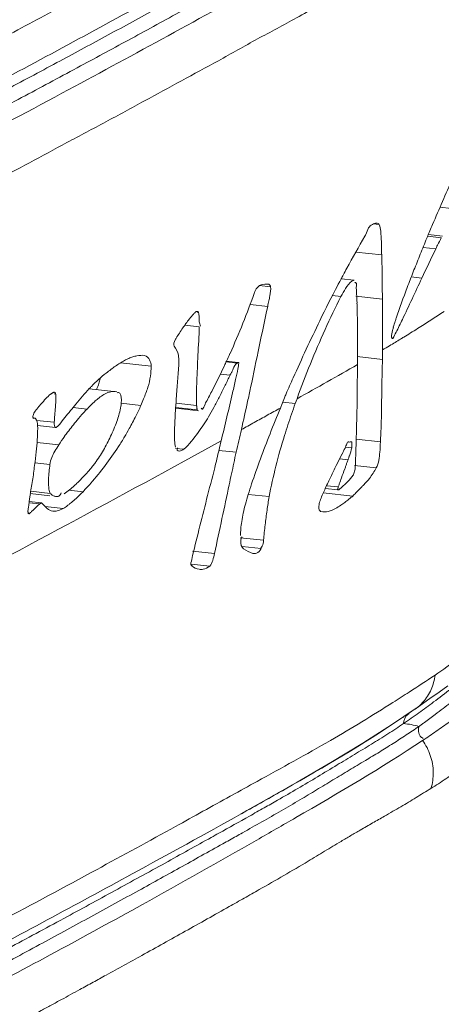
# Model space of a CAD drawing. Extents: x 43043 to 49323, y -1872 to 2524.
# Drawn here: x 48117 to 48125, y 1565 to 1584 of the extents above; entities that cross this region are included whole.
import ezdxf

# ---------------------------------------------------------------- set-up
doc = ezdxf.new("R2010")
doc.units = 0
doc.header["$LTSCALE"] = 20
doc.header["$MEASUREMENT"] = 0
doc.layers.get('0').update_dxf_attribs({"linetype": 'CONTINUOUS', "lineweight": 20})

# ---------------------------------------------------------------- blocks, each defined once
blk = doc.blocks.new('A$C5D017FFB')
at = {"color": 7, "linetype": 'Continuous'}
for p, q in [((1211.706, 384.804), (1211.197, 384.859)), ((1209.923, 384.544), (1210.042, 384.531)), ((1211.223, 384.28), (1210.962, 384.309)), ((1210.975, 384.34), (1210.991, 384.378)), ((1211.247, 384.311), (1210.976, 384.34)), ((1210.991, 384.378), (1211.005, 384.412)), ((1210.875, 384.096), (1211.116, 384.07)), ((1211.14, 384.117), (1211.128, 384.093)), ((1211.152, 384.14), (1211.14, 384.117)), ((1210.088, 383.953), (1209.594, 384.007)), ((1209.316, 383.496), (1209.563, 383.47)), ((1210.651, 383.534), (1210.851, 383.512)), ((1207.975, 383.349), (1207.762, 383.372)), ((1209.151, 383.179), (1209.313, 383.162)), ((1209.594, 383.168), (1210.103, 383.113)), ((1207.919, 382.974), (1207.586, 383.01)), ((1206.602, 382.864), (1206.577, 382.866)), ((1206.618, 382.587), (1206.343, 382.617)), ((1210.299, 382.537), (1210.311, 382.581)), ((1210.275, 382.37), (1210.302, 382.367)), ((1209.622, 382.02), (1210.102, 381.968)), ((1209.628, 381.869), (1209.628, 382.075)), ((1205.702, 381.837), (1205.118, 381.901)), ((1207.339, 381.897), (1207.129, 381.919)), ((1207.36, 381.91), (1207.136, 381.935)), ((1207.203, 381.668), (1207.019, 381.688)), ((1207.203, 381.668), (1207.191, 381.643)), ((1203.887, 381.309), (1203.857, 381.312)), ((1205.048, 381.352), (1204.525, 381.409)), ((1205.048, 381.352), (1205.02, 381.357)), ((1203.541, 381.039), (1203.606, 381.116)), ((1205.507, 381.092), (1205.129, 381.133)), ((1206.564, 381.093), (1206.18, 381.135)), ((1208.205, 381.154), (1208.445, 381.128)), ((1208.445, 381.128), (1208.478, 381.22)), ((1204.483, 381.023), (1204.215, 381.052)), ((1206.17, 381.039), (1206.606, 380.992)), ((1206.581, 381.009), (1206.172, 381.053)), ((1203.495, 380.847), (1203.451, 380.852)), ((1203.473, 380.846), (1203.495, 380.847)), ((1203.495, 380.847), (1203.505, 380.843)), ((1203.859, 380.771), (1203.524, 380.808)), ((1203.543, 380.71), (1203.885, 380.673)), ((1203.947, 380.719), (1203.957, 380.729)), ((1203.878, 380.675), (1203.885, 380.673)), ((1203.944, 380.344), (1203.532, 380.388)), ((1207.035, 380.42), (1206.723, 380.249)), ((1209.491, 380.401), (1209.515, 380.399)), ((1209.603, 380.449), (1210.065, 380.399)), ((1206.324, 380.259), (1206.164, 380.276)), ((1206.723, 380.249), (1206.34, 380.038)), ((1207.319, 380.201), (1206.991, 380.237)), ((1209.225, 379.95), (1209.334, 380.169)), ((1209.393, 380.3), (1209.519, 380.286)), ((1209.598, 380.282), (1209.595, 380.169)), ((1203.776, 379.971), (1203.492, 380.002)), ((1206.34, 380.038), (1206.329, 380.032)), ((1209.446, 380.06), (1209.289, 380.077)), ((1209.568, 379.95), (1209.986, 379.905)), ((1209.039, 379.566), (1209.261, 379.542)), ((1209.316, 379.528), (1209.363, 379.569)), ((1203.403, 379.416), (1203.777, 379.375)), ((1203.782, 379.421), (1203.411, 379.462)), ((1204.406, 379.452), (1204.139, 379.481)), ((1207.55, 379.401), (1207.947, 379.358)), ((1208.977, 379.43), (1209.538, 379.369)), ((1209.015, 379.514), (1209.258, 379.488)), ((1209.251, 379.49), (1209.258, 379.488)), ((1203.582, 379.221), (1203.377, 379.243)), ((1203.619, 379.24), (1203.38, 379.266)), ((1203.383, 379.266), (1203.395, 379.355)), ((1203.619, 379.24), (1203.582, 379.221)), ((1203.63, 379.229), (1203.619, 379.24)), ((1203.641, 379.217), (1203.63, 379.229)), ((1203.723, 379.132), (1203.641, 379.217)), ((1203.355, 379.037), (1203.386, 379.034)), ((1203.369, 379.166), (1203.359, 379.078)), ((1204.031, 379.133), (1203.687, 379.171)), ((1208.969, 379.069), (1208.926, 379.078)), ((1207.398, 378.578), (1207.841, 378.53)), ((1206.907, 378.278), (1206.491, 378.323)), ((1207.432, 378.409), (1207.798, 378.37)), ((1206.821, 378.036), (1206.465, 378.074)), ((1210.821, 375.388), (1211.005, 375.518)), ((1210.292, 375.031), (1210.726, 375.322)), ((1210.622, 375.253), (1210.637, 375.264)), ((1210.637, 375.264), (1210.659, 375.279)), ((1210.724, 375.32), (1210.821, 375.388)), ((1207.23, 373.676), (1207.208, 373.665)), ((1207.411, 373.327), (1207.797, 373.542)), ((1207.71, 372.83), (1207.701, 372.825))]:
    blk.add_line(p, q, dxfattribs=at)
for points in [[(1207.934, 383.397), (1207.94, 383.395), (1207.945, 383.393), (1207.951, 383.39), (1207.956, 383.386), (1207.961, 383.381), (1207.965, 383.375), (1207.969, 383.368), (1207.972, 383.359), (1207.975, 383.349)], [(1206.547, 382.869), (1206.554, 382.873), (1206.56, 382.876), (1206.567, 382.877), (1206.573, 382.878), (1206.579, 382.878)], [(1206.579, 382.878), (1206.579, 382.878), (1206.585, 382.877), (1206.591, 382.874), (1206.596, 382.87), (1206.602, 382.864)], [(1210.293, 382.365), (1210.292, 382.365), (1210.288, 382.366), (1210.285, 382.368), (1210.283, 382.371), (1210.28, 382.376), (1210.279, 382.381), (1210.277, 382.387)], [(1210.302, 382.367), (1210.298, 382.365), (1210.295, 382.365), (1210.293, 382.365)], [(1207.36, 381.91), (1207.36, 381.91), (1207.358, 381.91), (1207.355, 381.91), (1207.353, 381.909), (1207.35, 381.907), (1207.347, 381.905), (1207.344, 381.903), (1207.342, 381.9), (1207.339, 381.897)], [(1207.37, 381.89), (1207.37, 381.896), (1207.369, 381.9), (1207.368, 381.904), (1207.366, 381.907), (1207.364, 381.909), (1207.362, 381.91), (1207.36, 381.91)], [(1203.789, 381.304), (1203.796, 381.308), (1203.802, 381.312), (1203.809, 381.317), (1203.815, 381.321), (1203.82, 381.325), (1203.826, 381.329), (1203.832, 381.332), (1203.837, 381.335), (1203.842, 381.338), (1203.847, 381.34), (1203.852, 381.341), (1203.856, 381.342), (1203.861, 381.341)], [(1203.861, 381.341), (1203.865, 381.34), (1203.869, 381.339), (1203.873, 381.336), (1203.876, 381.332), (1203.88, 381.327), (1203.882, 381.322), (1203.885, 381.316), (1203.887, 381.309)], [(1206.564, 381.093), (1206.565, 381.09), (1206.567, 381.086), (1206.568, 381.082), (1206.569, 381.077), (1206.569, 381.072), (1206.57, 381.066), (1206.571, 381.06)], [(1206.571, 381.06), (1206.572, 381.048), (1206.573, 381.042), (1206.574, 381.036), (1206.574, 381.031), (1206.575, 381.026), (1206.576, 381.021), (1206.577, 381.017), (1206.579, 381.014), (1206.58, 381.011), (1206.581, 381.009)], [(1203.453, 380.875), (1203.454, 380.87), (1203.455, 380.865), (1203.456, 380.86), (1203.458, 380.856), (1203.46, 380.853), (1203.462, 380.851), (1203.463, 380.85)], [(1203.464, 380.849), (1203.467, 380.848), (1203.469, 380.847), (1203.472, 380.847), (1203.473, 380.846)], [(1203.859, 380.771), (1203.858, 380.759), (1203.858, 380.745), (1203.859, 380.732), (1203.861, 380.719), (1203.863, 380.707), (1203.866, 380.697), (1203.87, 380.687), (1203.874, 380.68), (1203.878, 380.675)], [(1203.885, 380.673), (1203.894, 380.674), (1203.902, 380.677), (1203.911, 380.682), (1203.919, 380.69), (1203.929, 380.699), (1203.938, 380.709), (1203.947, 380.719)], [(1209.515, 380.399), (1209.517, 380.394), (1209.519, 380.388), (1209.52, 380.381), (1209.521, 380.373), (1209.521, 380.364), (1209.522, 380.354), (1209.521, 380.344), (1209.521, 380.332), (1209.521, 380.321)], [(1209.521, 380.321), (1209.52, 380.297), (1209.519, 380.286)], [(1209.261, 379.542), (1209.261, 379.537), (1209.26, 379.533), (1209.259, 379.528), (1209.258, 379.524), (1209.256, 379.52), (1209.255, 379.515), (1209.254, 379.511), (1209.253, 379.507), (1209.251, 379.503), (1209.251, 379.498), (1209.25, 379.494), (1209.251, 379.49)], [(1209.258, 379.488), (1209.263, 379.488), (1209.27, 379.49), (1209.278, 379.493), (1209.285, 379.498), (1209.293, 379.504), (1209.3, 379.511), (1209.308, 379.519), (1209.316, 379.528)], [(1203.386, 379.034), (1203.382, 379.033), (1203.379, 379.033), (1203.375, 379.035), (1203.372, 379.037), (1203.369, 379.04), (1203.367, 379.043), (1203.364, 379.048), (1203.363, 379.052), (1203.361, 379.058), (1203.36, 379.064), (1203.359, 379.071), (1203.359, 379.078)], [(1208.926, 379.078), (1208.92, 379.082), (1208.915, 379.087), (1208.91, 379.092), (1208.905, 379.098), (1208.901, 379.106), (1208.897, 379.114), (1208.894, 379.124), (1208.891, 379.136), (1208.89, 379.149)], [(1211.005, 375.518), (1211.179, 375.644), (1211.344, 375.765)], [(1207.797, 373.542), (1208.48, 373.929), (1209.123, 374.307), (1209.727, 374.674), (1210.292, 375.031)]]:
    blk.add_lwpolyline(points, dxfattribs=at)
for centre, radius, start, end in [((1267.324, 360.578), 61.154, 156.04834, 156.93981), ((1247.636, 369.014), 39.735, 157.0136, 157.2011), ((1230.254, 372.378), 23.707, 149.7799, 151.4756), ((1245.061, 370.094), 36.943, 157.3179, 157.4985), ((1180.597, 399.65), 34.266, 333.0867, 333.3496), ((1242.601, 371.111), 34.281, 157.4943, 158.0419), ((1160.949, 407.612), 55.417, 334.2219, 334.8604), ((1200.347, 389.624), 12.117, 332.7158, 332.8399), ((1239.562, 372.336), 31.004, 158.042, 158.6396), ((1230.748, 372.107), 24.27, 151.4703, 151.7948), ((1230.972, 371.987), 24.525, 152.0116, 152.1345), ((1230.885, 372.034), 24.426, 151.7947, 152.0117), ((1237.427, 373.172), 28.712, 158.6412, 159.2725), ((1233.032, 370.919), 26.846, 152.3492, 153.963), ((1231.053, 371.944), 24.617, 152.1345, 152.3256), ((1235.233, 373.998), 26.367, 159.2635, 160.6057), ((1193.53, 388.247), 15, 335.7127, 340.495), ((1207.965, 383.136), 0.314, 157.1139, 160.8962), ((1200.907, 382.728), 8.717, 2.0105, 3.6457), ((1207.516, 381.921), 1.356, 135.6375, 138.0521), ((1196.124, 405.923), 27.58, 302.0706, 303.3324), ((1238.218, 368.386), 32.616, 153.9638, 156.0701), ((1198.536, 388.5), 13.269, 333.0303, 334.1998), ((1201.526, 386.985), 9.917, 332.2453, 332.9961), ((1193.603, 409.96), 32.34, 301.392, 301.5121), ((1194.315, 408.8), 30.979, 301.5103, 302.0797), ((1191.836, 412.884), 35.756, 300.7238, 300.9742), ((1192.748, 411.365), 33.984, 300.9742, 301.3884), ((1193.931, 388.07), 14.561, 335.0789, 335.6966), ((1193.482, 388.288), 15.061, 332.7317, 334.6774), ((1194.018, 388.03), 14.465, 334.6917, 335.0787), ((1204.919, 382.286), 2.482, 350.031, 350.8303), ((1165.034, 459.557), 89.577, 299.01107, 299.85568), ((1208.105, 377.564), 5.27, 126.9439, 128.1825), ((1195.051, 387.293), 13.39, 334.1293, 335.0424), ((1206.666, 382.006), 0.634, 327.8437, 329.7653), ((1206.62, 382.032), 0.687, 329.7697, 331.6061), ((1206.543, 382.074), 0.775, 331.6094, 333.2607), ((1207.427, 378.659), 3.999, 135.6712, 136.5211), ((1198.18, 385.775), 9.913, 332.8092, 334.1333), ((1113.899, 403.064), 95.848, 346.89606, 347.05163), ((1239.895, 367.628), 34.458, 156.0491, 156.6045), ((1204.995, 381.106), 0.252, 84.4245, 90.5859), ((1192.55, 388.765), 16.108, 331.8282, 332.7423), ((1080.917, 410.755), 129.715, 346.47599, 346.89023), ((1240.258, 367.471), 34.853, 156.6037, 156.7389), ((1213.277, 373.655), 11.699, 140.364, 141.1563), ((1204.429, 381.198), 0.707, 356.9516, 358.5249), ((1204.468, 381.197), 0.668, 358.5255, 0.122), ((1199.783, 383.68), 6.282, 333.6342, 335.6744), ((1214.779, 381.171), 8.215, 180.075, 180.5388), ((1146.556, 394.369), 62.393, 347.28133, 347.78283), ((1225.133, 375.151), 17.727, 160.2943, 160.9947), ((1198.779, 385.007), 6.199, 319.7245, 320.1984), ((1219.34, 368.774), 19.482, 141.1578, 141.6474), ((1207.875, 377.804), 4.677, 136.5039, 137.6651), ((1199.999, 383.573), 6.041, 331.0732, 333.6375), ((1222.556, 379.893), 16.429, 175.9955, 176.2937), ((1222.811, 375.951), 15.27, 160.9949, 161.7988), ((1252.168, 342.801), 61.343, 141.64868, 141.80767), ((1208.524, 377.294), 5.502, 144.3049, 146.3452), ((1200.266, 383.423), 5.734, 327.1061, 329.3291), ((1200.188, 383.469), 5.825, 329.3329, 331.068), ((1162.917, 390.687), 45.624, 346.7125, 347.2681), ((1206.361, 380.234), 0.165, 160.8748, 163.7704), ((1301.981, 359.621), 96.873, 167.73406, 167.98228), ((1190.541, 389.575), 21.016, 333.4104, 333.7538), ((1055.449, 655.75), 314.301, 297.4639, 298.68861), ((1201.473, 382.464), 4.012, 319.078, 322.062), ((1225.849, 371.607), 18.601, 153.3499, 154.0853), ((1184.154, 388.548), 26.678, 341.1868, 341.3183), ((1214.15, 378.405), 4.986, 160.6148, 161.3183), ((1211.488, 379.417), 2.139, 161.7826, 162.5185), ((1212.868, 378.963), 3.592, 161.3536, 161.7837), ((1201.952, 382.049), 3.377, 315.7789, 319.0793), ((1208.785, 380.277), 0.914, 324.0925, 326.6935), ((1204.987, 379.636), 1.236, 179.986, 182.1832), ((1202.297, 381.716), 2.898, 313.918, 315.7362), ((1199.073, 384.432), 7.297, 316.9628, 318.6619), ((1217.238, 375.776), 9.033, 154.751, 155.5533), ((1218.993, 374.947), 10.974, 154.1283, 154.7457), ((1205.043, 381.053), 4.481, 340.2994, 341.074), ((1208.67, 380.4), 1.082, 314.2911, 316.2388), ((1209.739, 378.498), 6.401, 171.7598, 172.311), ((1203.97, 379.512), 0.209, 203.1248, 205.7892), ((1215.96, 376.354), 7.63, 155.5334, 157.2468), ((1203.29, 380.303), 1.385, 304.2995, 306.3359), ((1207.263, 382.055), 3.518, 307.0886, 307.8558), ((1206.319, 383.269), 5.056, 307.8574, 308.4131), ((1204.72, 385.289), 7.632, 308.3978, 308.586), ((1194.46, 398.12), 24.062, 308.628, 308.8046), ((1204.846, 377.6), 2.047, 135.1657, 135.515), ((1204.98, 377.467), 2.235, 134.7395, 135.1641), ((1205.249, 377.195), 2.618, 134.0861, 134.7314), ((1203.384, 380.166), 1.219, 302.0716, 304.2979), ((1190.333, 407.016), 37.356, 302.8796, 303.7809), ((1188.847, 405.346), 37.25, 306.6371, 307.895), ((1189.144, 408.85), 39.541, 302.3508, 302.8827), ((1193.14, 399.56), 30.046, 305.991, 306.6527), ((1200.052, 390.508), 18.559, 304.0579, 304.7169), ((1197.438, 393.372), 22.724, 306.3306, 306.9771), ((1210.391, 373.632), 1.416, 73.4074, 85.3986), ((1204.583, 383.658), 10.665, 305.6234, 305.9474), ((1203.466, 385.198), 12.567, 305.9487, 306.2672), ((1140.274, 493.114), 137.433, 299.32037, 299.45208), ((1128.744, 513.625), 160.963, 299.08578, 299.32355)]:
    blk.add_arc(centre, radius, start, end, dxfattribs=at)
for points, start_tangent, end_tangent in [([(1211.402, 392.92), (1210.831, 392.562), (1210.411, 392.305), (1209.834, 391.963), (1209.365, 391.68), (1208.684, 391.277), (1207.956, 390.862), (1207.176, 390.425), (1206.249, 389.91), (1205.157, 389.309), (1204.238, 388.808), (1203.093, 388.19), (1201.811, 387.507), (1200.637, 386.888), (1199.33, 386.207), (1198.041, 385.543), (1196.653, 384.837), (1194.892, 383.952)], (-0.79413, -0.607748), (-0.894017, -0.448032)), ([(1211.209, 392.052), (1208.797, 390.526), (1205.875, 388.902), (1202.558, 387.11), (1198.849, 385.17), (1194.722, 383.078)], (-0.806069, -0.591822), (-0.89468, -0.446707)), ([(1194.653, 382.821), (1195.311, 383.151), (1195.966, 383.48), (1196.619, 383.81), (1197.269, 384.139), (1197.875, 384.448), (1198.479, 384.758), (1199.081, 385.067), (1199.68, 385.377), (1200.236, 385.665), (1200.789, 385.954), (1201.341, 386.243), (1201.89, 386.533), (1202.398, 386.801), (1202.904, 387.07), (1203.407, 387.339), (1203.909, 387.608), (1204.371, 387.856), (1204.83, 388.104), (1205.288, 388.353), (1205.744, 388.602), (1206.16, 388.829), (1206.574, 389.056), (1206.987, 389.284), (1207.399, 389.512), (1207.771, 389.718), (1208.141, 389.924), (1208.506, 390.131), (1208.864, 390.341), (1209.18, 390.525), (1209.492, 390.713), (1209.802, 390.903), (1210.109, 391.094), (1210.376, 391.269), (1210.636, 391.444), (1210.887, 391.62), (1211.127, 391.799)], (0.894685, 0.446697), (0.788569, 0.614947)), ([(1210.825, 391.272), (1210.525, 391.06), (1210.212, 390.85), (1209.889, 390.643), (1209.56, 390.439), (1209.189, 390.216), (1208.812, 389.995), (1208.427, 389.774), (1208.036, 389.554), (1207.602, 389.313), (1207.166, 389.073), (1206.729, 388.832), (1206.29, 388.593), (1205.81, 388.33), (1205.329, 388.068), (1204.845, 387.806), (1204.36, 387.545), (1203.833, 387.262), (1203.305, 386.979), (1202.774, 386.697), (1202.242, 386.415), (1201.667, 386.112), (1201.09, 385.809), (1200.511, 385.507), (1199.929, 385.204), (1199.303, 384.881), (1198.676, 384.557), (1198.045, 384.234), (1197.412, 383.911), (1196.734, 383.568), (1196.054, 383.224), (1195.37, 382.881), (1194.685, 382.537)], (-0.809794, -0.586714), (-0.894713, -0.446641)), ([(1194.825, 382.277), (1199.706, 384.758), (1204.005, 387.026), (1207.802, 389.1), (1210.97, 391.011)], (0.894687, 0.446694), (0.822209, 0.569186)), ([(1195.226, 381.507), (1195.871, 381.826), (1196.512, 382.152), (1197.172, 382.478), (1197.829, 382.819), (1198.547, 383.177), (1199.261, 383.551), (1200.069, 383.961), (1200.871, 384.385), (1201.777, 384.852), (1202.676, 385.332), (1203.39, 385.705), (1204.1, 386.088), (1204.839, 386.482), (1205.574, 386.879), (1206.279, 387.263), (1206.981, 387.644), (1207.725, 388.058), (1208.467, 388.457), (1209.266, 388.921), (1210.039, 389.363), (1210.732, 389.812), (1211.386, 390.25)], (0.899352, 0.437225), (0.827518, 0.56144)), ([(1209.84, 384.465), (1209.785, 384.344)], (-0.523958, -0.851744), (-0.408353, -0.912824)), ([(1209.99, 384.555), (1209.912, 384.534), (1209.84, 384.465)], (-1, 0.000338), (-0.523958, -0.851744)), ([(1210.042, 384.531), (1209.99, 384.555)], (-0.504037, 0.863682), (-1, 0.000338)), ([(1210.084, 384.127), (1210.082, 384.206), (1210.07, 384.402), (1210.042, 384.531)], (-0.018103, 0.999836), (-0.357142, 0.93405)), ([(1209.785, 384.344), (1209.769, 384.311)], (-0.408353, -0.912824), (-0.496075, -0.86828)), ([(1210.088, 383.953), (1210.084, 384.086), (1210.084, 384.127)], (-0.045201, 0.998978), (-0.018103, 0.999836)), ([(1210.088, 383.953), (1210.096, 383.671), (1210.097, 383.392), (1210.103, 383.113)], (0.022125, -0.999755), (0.011958, -0.999928)), ([(1210.851, 383.512), (1210.665, 383.113)], (-0.424129, -0.905602), (-0.421573, -0.906795)), ([(1207.735, 383.347), (1207.676, 383.258)], (-0.706521, -0.707693), (-0.388663, -0.92138)), ([(1207.934, 383.397), (1207.794, 383.386), (1207.735, 383.347)], (-0.990533, -0.137277), (-0.706521, -0.707693)), ([(1207.975, 383.349), (1207.961, 383.175), (1207.941, 383.08)], (0.074094, -0.997251), (-0.215973, -0.976399)), ([(1209.428, 383.355), (1209.402, 383.312), (1209.313, 383.162)], (-0.541189, -0.840901), (-0.495165, -0.868799)), ([(1209.563, 383.47), (1209.428, 383.355)], (-0.986098, -0.166167), (-0.541189, -0.840901)), ([(1209.606, 383.282), (1209.589, 383.426), (1209.574, 383.424)], (-0.199124, 0.979974), (-0.970163, -0.242453)), ([(1209.313, 383.162), (1209.01, 382.534), (1208.731, 381.883), (1208.478, 381.22)], (-0.454625, -0.890683), (-0.339419, -0.940635)), ([(1207.919, 382.974), (1207.758, 382.212), (1207.594, 381.43), (1207.537, 381.165)], (-0.209271, -0.977858), (-0.211901, -0.977291)), ([(1207.941, 383.08), (1207.919, 382.974)], (-0.215973, -0.976399), (-0.165662, -0.986183)), ([(1209.629, 382.075), (1209.628, 382.505), (1209.622, 382.905), (1209.618, 383.034)], (-0.003886, 0.999992), (-0.035885, 0.999356)), ([(1210.103, 382.147), (1210.104, 382.467), (1210.105, 382.789), (1210.103, 383.113)], (0.005122, 0.999987), (-0.006572, 0.999978)), ([(1210.665, 383.113), (1210.482, 382.725)], (-0.421573, -0.906795), (-0.435932, -0.899979)), ([(1206.432, 382.738), (1206.508, 382.828)], (0.619195, 0.785237), (0.668884, 0.743367)), ([(1206.602, 382.864), (1206.616, 382.701), (1206.618, 382.683)], (0.318678, -0.947863), (0.102024, -0.994782)), ([(1210.309, 382.582), (1210.346, 382.695), (1210.362, 382.753)], (0.292206, 0.956355), (0.236052, 0.971741)), ([(1206.178, 382.37), (1206.305, 382.564), (1206.428, 382.733), (1206.432, 382.738)], (0.539268, 0.842134), (0.619195, 0.785237)), ([(1206.618, 382.587), (1206.593, 382.048), (1206.571, 381.549), (1206.564, 381.16)], (-0.036885, -0.99932), (0.001359, -0.999999)), ([(1206.618, 382.683), (1206.642, 382.601)], (0.102024, -0.994782), (0.499588, -0.866263)), ([(1210.277, 382.387), (1210.293, 382.514), (1210.299, 382.537)], (-0.042364, 0.999102), (0.253639, 0.967299)), ([(1206.138, 382.217), (1206.158, 382.338), (1206.181, 382.367)], (-0.369849, 0.929092), (0.731813, 0.681505)), ([(1206.231, 381.925), (1206.22, 382.046), (1206.138, 382.217)], (-0.003645, 0.999993), (-0.707202, 0.707012)), ([(1205.277, 381.986), (1205.356, 382.016), (1205.432, 382.035)], (0.917079, 0.398705), (0.982831, 0.184506)), ([(1205.432, 382.035), (1205.576, 382.042)], (0.982831, 0.184506), (0.993421, -0.114516)), ([(1205.576, 382.042), (1205.674, 381.958), (1205.702, 381.837)], (0.953868, -0.300227), (0.036506, -0.999333)), ([(1210.103, 382.147), (1210.103, 382.028), (1210.102, 381.968)], (-0.005121, -0.999987), (-0.014498, -0.999895)), ([(1204.937, 381.776), (1205.112, 381.897), (1205.196, 381.947)], (0.79999, 0.600014), (0.878622, 0.477518)), ([(1205.196, 381.947), (1205.277, 381.986)], (0.878622, 0.477518), (0.917079, 0.398705)), ([(1205.702, 381.837), (1205.688, 381.65), (1205.64, 381.436), (1205.602, 381.327), (1205.557, 381.215), (1205.507, 381.092)], (0.006145, -0.999981), (-0.365737, -0.930718)), ([(1206.167, 381.04), (1206.184, 381.274), (1206.209, 381.598), (1206.231, 381.925)], (0.069737, 0.997565), (0.053745, 0.998555)), ([(1207.339, 381.897), (1207.262, 381.785), (1207.235, 381.726)], (-0.875205, -0.483752), (-0.450244, -0.892905)), ([(1207.31, 381.587), (1207.352, 381.788), (1207.364, 381.856)], (0.19586, 0.980632), (0.172915, 0.984937)), ([(1209.628, 381.869), (1209.625, 381.634), (1209.624, 381.399), (1209.621, 381.164)], (-0.005641, -0.999984), (-0.014071, -0.999901)), ([(1210.065, 380.399), (1210.084, 380.925), (1210.09, 381.449), (1210.102, 381.968)], (0.032909, 0.999458), (0.013956, 0.999903)), ([(1204.567, 381.454), (1204.847, 381.706)], (0.698848, 0.71527), (0.792844, 0.609424)), ([(1204.666, 381.395), (1204.678, 381.427), (1204.716, 381.536), (1204.738, 381.616)], (0.36649, 0.930422), (0.239808, 0.97082)), ([(1203.606, 381.116), (1203.699, 381.221), (1203.789, 381.304)], (0.644532, 0.764578), (0.78803, 0.615637)), ([(1203.887, 381.309), (1203.887, 381.148)], (0.062324, -0.998056), (-0.046986, -0.998896)), ([(1204.268, 381.118), (1204.526, 381.411)], (0.638257, 0.769824), (0.688162, 0.725557)), ([(1204.88, 381.336), (1204.69, 381.22), (1204.622, 381.162)], (-0.941039, -0.338298), (-0.739389, -0.673279)), ([(1204.993, 381.358), (1204.88, 381.336)], (-0.999958, -0.009135), (-0.941039, -0.338298)), ([(1205.136, 381.198), (1205.081, 381.339), (1205.056, 381.333)], (-0.041707, 0.99913), (-0.924273, -0.381733)), ([(1203.887, 381.148), (1203.874, 380.971), (1203.868, 380.906)], (-0.046986, -0.998896), (-0.084206, -0.996448)), ([(1204.622, 381.162), (1204.483, 381.023)], (-0.739389, -0.673279), (-0.688544, -0.725194)), ([(1205.135, 381.16), (1205.126, 381.075), (1205.095, 380.936), (1205.088, 380.911)], (-0.053045, -0.998592), (-0.277646, -0.960684)), ([(1206.749, 381.16), (1206.664, 381.028), (1206.663, 381.03)], (-0.503282, -0.864122), (-0.555776, 0.831332)), ([(1206.997, 381.245), (1206.896, 381.054), (1206.795, 380.878)], (-0.457417, -0.889252), (-0.511251, -0.859431)), ([(1208.238, 381.235), (1208.186, 381.107), (1208.16, 381.043)], (-0.381145, -0.924515), (-0.372413, -0.928067)), ([(1209.621, 381.164), (1209.614, 380.839), (1209.605, 380.507), (1209.598, 380.282)], (-0.015152, -0.999885), (-0.028265, -0.9996)), ([(1203.453, 380.875), (1203.456, 380.9)], (-0.077719, 0.996975), (0.235304, 0.971922)), ([(1203.456, 380.9), (1203.497, 380.982), (1203.506, 381)], (0.235304, 0.971922), (0.372201, 0.928152)), ([(1203.868, 380.906), (1203.859, 380.771)], (-0.084206, -0.996448), (-0.048734, -0.998812)), ([(1204.418, 380.954), (1204.292, 380.81), (1204.113, 380.583), (1204.055, 380.505)], (-0.673484, -0.739202), (-0.583603, -0.812039)), ([(1205.088, 380.911), (1205.049, 380.785)], (-0.277646, -0.960684), (-0.307335, -0.951601)), ([(1206.149, 380.424), (1206.147, 380.455), (1206.149, 380.677), (1206.155, 380.809), (1206.161, 380.955)], (-0.068811, 0.99763), (0.028418, 0.999596)), ([(1206.795, 380.878), (1206.599, 380.577), (1206.324, 380.259)], (-0.511251, -0.859431), (-0.738384, -0.67438)), ([(1206.663, 381.03), (1206.656, 381.042)], (-0.555776, 0.831332), (-0.401887, 0.915689)), ([(1208.16, 381.043), (1207.912, 380.906), (1207.665, 380.769), (1207.419, 380.632)], (-0.874262, -0.485455), (-0.875012, -0.484102)), ([(1207.612, 379.599), (1207.781, 380.074), (1207.964, 380.554), (1208.16, 381.043)], (0.324552, 0.945868), (0.377526, 0.925999)), ([(1203.494, 380.021), (1203.521, 380.27), (1203.539, 380.498), (1203.543, 380.709)], (0.103569, 0.994622), (-0.026927, 0.999637)), ([(1203.543, 380.709), (1203.505, 380.843)], (-0.089149, 0.996018), (-0.713503, 0.700652)), ([(1204.637, 379.998), (1204.794, 380.242), (1204.932, 380.505), (1205.049, 380.785)], (0.578666, 0.815564), (0.346599, 0.938013)), ([(1208.305, 380.72), (1208.24, 380.52), (1208.075, 379.936), (1207.947, 379.358)], (-0.312202, -0.950016), (-0.185695, -0.982607)), ([(1203.944, 380.344), (1203.868, 380.221), (1203.81, 380.1), (1203.776, 379.971)], (-0.503887, -0.86377), (-0.155559, -0.987827)), ([(1206.167, 380.301), (1206.149, 380.424)], (-0.251375, 0.96789), (-0.068811, 0.99763)), ([(1207.035, 380.42), (1206.994, 380.249), (1206.953, 380.077), (1206.911, 379.906)], (-0.233343, -0.972394), (-0.234963, -0.972004)), ([(1209.391, 380.281), (1209.423, 380.363)], (0.481025, 0.876707), (0.36692, 0.930253)), ([(1209.423, 380.363), (1209.464, 380.401), (1209.465, 380.4)], (0.36692, 0.930253), (0.484536, -0.874771)), ([(1209.465, 380.4), (1209.471, 380.385)], (0.484536, -0.874771), (0.30621, -0.951964)), ([(1209.986, 379.905), (1210.032, 380.048), (1210.053, 380.203), (1210.065, 380.399)], (0.526074, 0.850439), (0.089083, 0.996024)), ([(1205.081, 380.309), (1204.827, 379.948), (1204.552, 379.612)], (-0.543092, -0.839673), (-0.660293, -0.751008)), ([(1206.237, 380.224), (1206.2, 380.243), (1206.203, 380.28)], (-0.998243, -0.059253), (0.278503, 0.960435)), ([(1206.324, 380.259), (1206.237, 380.224)], (-0.807042, -0.590494), (-0.998243, -0.059253)), ([(1209.519, 380.286), (1209.473, 380.137), (1209.464, 380.112)], (-0.242439, -0.970167), (-0.319331, -0.947643)), ([(1209.567, 379.819), (1209.583, 379.902), (1209.591, 380.027), (1209.595, 380.169)], (0.295547, 0.955328), (0.075198, 0.997169)), ([(1203.403, 379.416), (1203.408, 379.449), (1203.456, 379.734), (1203.494, 380.021)], (0.143909, 0.989591), (0.140585, 0.990069)), ([(1203.75, 379.637), (1203.751, 379.689), (1203.776, 379.971)], (-0.000205, 1), (0.108305, 0.994118)), ([(1209.407, 379.944), (1209.386, 379.887), (1209.322, 379.714), (1209.282, 379.599)], (-0.323634, -0.946182), (-0.325487, -0.945546)), ([(1206.474, 378.166), (1206.612, 378.728), (1206.758, 379.307), (1206.911, 379.906)], (0.230863, 0.972986), (0.245388, 0.969425)), ([(1206.907, 378.278), (1207.05, 378.94), (1207.186, 379.582), (1207.231, 379.791)], (0.215153, 0.97658), (0.208443, 0.978035)), ([(1209.549, 379.775), (1209.567, 379.819)], (0.460965, 0.887418), (0.295547, 0.955328)), ([(1209.986, 379.905), (1209.854, 379.705), (1209.747, 379.583)], (-0.48159, -0.876397), (-0.688825, -0.724928)), ([(1203.755, 379.528), (1203.754, 379.547), (1203.751, 379.589)], (-0.100139, 0.994973), (-0.038529, 0.999257)), ([(1204.048, 379.412), (1204.242, 379.568), (1204.307, 379.628)], (0.815802, 0.578331), (0.72051, 0.693444)), ([(1207.402, 378.62), (1207.408, 378.743), (1207.425, 378.885), (1207.453, 379.045), (1207.495, 379.217), (1207.549, 379.398), (1207.612, 379.599)], (0.009314, 0.999957), (0.283125, 0.959083)), ([(1209.363, 379.569), (1209.425, 379.626)], (0.747892, 0.66382), (0.715333, 0.698783)), ([(1209.451, 379.652), (1209.476, 379.68), (1209.525, 379.741)], (0.691171, 0.722691), (0.586641, 0.809847)), ([(1209.747, 379.583), (1209.704, 379.538), (1209.595, 379.429)], (-0.688825, -0.724928), (-0.69787, -0.716224)), ([(1203.778, 379.43), (1203.755, 379.528)], (-0.392946, 0.919561), (-0.100139, 0.994973)), ([(1203.782, 379.421), (1203.805, 379.398)], (0.627996, -0.778216), (0.779963, -0.625825)), ([(1203.805, 379.398), (1203.856, 379.369)], (0.779963, -0.625825), (0.937215, -0.348752)), ([(1203.947, 379.369), (1203.988, 379.428)], (0.881229, 0.47269), (0.256601, 0.966517)), ([(1204.406, 379.452), (1204.276, 379.325), (1204.184, 379.245)], (-0.698903, -0.715216), (-0.772358, -0.635188)), ([(1209.595, 379.429), (1209.538, 379.369)], (-0.69787, -0.716224), (-0.671594, -0.740919)), ([(1203.369, 379.166), (1203.383, 379.266)], (0.149474, 0.988766), (0.133069, 0.991107)), ([(1203.582, 379.221), (1203.449, 379.096), (1203.427, 379.075)], (-0.723626, -0.690192), (-0.718151, -0.695887)), ([(1203.856, 379.369), (1203.881, 379.362)], (0.937215, -0.348752), (0.980464, -0.196699)), ([(1203.881, 379.362), (1203.947, 379.369)], (0.980464, -0.196699), (0.881229, 0.47269)), ([(1204.184, 379.245), (1204.151, 379.219), (1204.11, 379.188)], (-0.772358, -0.635188), (-0.805799, -0.592189)), ([(1207.947, 379.358), (1207.907, 379.099), (1207.871, 378.823), (1207.841, 378.53)], (-0.16795, -0.985796), (-0.092783, -0.995686)), ([(1208.89, 379.149), (1208.907, 379.252)], (0.047154, 0.998888), (0.257428, 0.966297)), ([(1208.907, 379.252), (1208.923, 379.305)], (0.257428, 0.966297), (0.329221, 0.944253)), ([(1209.385, 379.248), (1209.311, 379.195), (1209.105, 379.086), (1208.969, 379.069)], (-0.797904, -0.602784), (-0.995305, 0.096789)), ([(1203.833, 379.083), (1203.723, 379.132)], (-0.991721, 0.128413), (-0.722137, 0.69175)), ([(1204.031, 379.133), (1203.915, 379.086), (1203.833, 379.083)], (-0.881247, -0.472656), (-0.991721, 0.128413)), ([(1207.461, 378.366), (1207.406, 378.514), (1207.431, 378.592)], (-0.781139, 0.624357), (0.696468, 0.717588)), ([(1207.841, 378.53), (1207.816, 378.414), (1207.79, 378.378)], (-0.118164, -0.992994), (-0.725322, -0.68841)), ([(1206.907, 378.278), (1206.874, 378.147), (1206.821, 378.036)], (-0.20989, -0.977725), (-0.67279, -0.739834)), ([(1207.639, 378.279), (1207.461, 378.366)], (-0.977099, 0.212786), (-0.897516, 0.440982)), ([(1207.798, 378.37), (1207.705, 378.282), (1207.639, 378.279)], (-0.553589, -0.83279), (-0.977099, 0.212786)), ([(1206.474, 378.166), (1206.473, 378.049), (1206.48, 378.045)], (-0.131972, -0.991253), (0.883905, -0.467667)), ([(1206.614, 377.978), (1206.478, 378.041)], (-0.990438, 0.137959), (-0.713556, 0.700599)), ([(1206.821, 378.036), (1206.689, 377.978), (1206.614, 377.978)], (-0.840907, -0.54118), (-0.990438, 0.137959)), ([(1211.543, 376.277), (1211.103, 375.967)], (-0.809701, -0.586842), (-0.828029, -0.560685)), ([(1211.103, 375.967), (1211.029, 375.692), (1210.877, 375.456), (1210.726, 375.322)], (-0.11396, -0.993485), (-0.81867, -0.574264)), ([(1211.687, 375.663), (1211.403, 375.443), (1211.106, 375.219)], (-0.786119, -0.618075), (-0.799594, -0.600541)), ([(1210.303, 375.446), (1209.115, 374.725), (1207.717, 373.945), (1207.23, 373.676)], (-0.84477, -0.53513), (-0.874815, -0.484458)), ([(1207.421, 373.331), (1208.25, 373.798), (1210.446, 375.133)], (0.873093, 0.487554), (0.828436, 0.560084)), ([(1210.504, 375.043), (1210.797, 375.25)], (0.826412, 0.563066), (0.809774, 0.586743)), ([(1210.504, 375.043), (1210.584, 375.219), (1210.612, 375.23)], (0.12838, 0.991725), (0.97459, 0.223998)), ([(1211.612, 375.254), (1211.375, 375.077), (1211.126, 374.9), (1210.866, 374.723)], (-0.791979, -0.610548), (-0.83196, -0.554836)), ([(1210.795, 374.989), (1210.555, 374.828), (1210.304, 374.666), (1210.045, 374.504), (1209.777, 374.343), (1209.471, 374.158), (1209.161, 373.972), (1208.849, 373.784), (1208.533, 373.594), (1208.175, 373.386), (1207.81, 373.177)], (-0.828659, -0.559753), (-0.869425, -0.494065)), ([(1207.85, 373.442), (1208.107, 373.588), (1208.492, 373.811), (1208.869, 374.034), (1209.24, 374.258), (1209.569, 374.456), (1209.892, 374.653), (1210.205, 374.848), (1210.504, 375.043)], (0.870662, 0.491882), (0.830796, 0.556578)), ([(1210.795, 374.989), (1210.819, 374.806), (1210.88, 374.763)], (-0.136434, -0.990649), (0.942129, -0.335252)), ([(1210.866, 374.723), (1208.455, 373.257), (1207.71, 372.83)], (-0.832283, -0.554352), (-0.868092, -0.496404)), ([(1211.025, 373.81), (1211.069, 374.118), (1211.013, 374.44), (1210.866, 374.723)], (0.296834, 0.954929), (-0.588065, 0.808814)), ([(1211.856, 374.43), (1211.572, 374.185), (1211.31, 373.996), (1211.025, 373.81)], (-0.720418, -0.69354), (-0.849008, -0.52838)), ([(1194.514, 364.863), (1195.349, 365.281), (1196.179, 365.699), (1196.839, 366.034), (1197.496, 366.369), (1198.045, 366.65), (1198.591, 366.932), (1199.134, 367.213), (1199.675, 367.496), (1200.112, 367.723), (1200.547, 367.953), (1200.983, 368.182), (1201.417, 368.413), (1201.874, 368.655), (1202.33, 368.899), (1202.703, 369.099), (1203.074, 369.299), (1203.342, 369.443), (1203.609, 369.589), (1203.802, 369.693), (1203.995, 369.798), (1204.17, 369.893), (1204.346, 369.99), (1204.597, 370.127), (1204.848, 370.264), (1205.187, 370.451), (1205.525, 370.637), (1205.939, 370.867), (1206.351, 371.097), (1206.77, 371.331), (1207.188, 371.567), (1207.473, 371.726), (1207.757, 371.888), (1208.227, 372.157), (1208.688, 372.428), (1209.003, 372.618), (1209.316, 372.806), (1209.498, 372.914), (1209.681, 373.02), (1209.799, 373.089), (1209.916, 373.156), (1210.028, 373.221), (1210.14, 373.283), (1210.299, 373.377), (1210.453, 373.463), (1210.742, 373.639), (1211.025, 373.81)], (0.894794, 0.446479), (0.859996, 0.510301)), ([(1207.208, 373.665), (1206.168, 373.089), (1204.661, 372.267), (1202.832, 371.285), (1201.172, 370.408), (1199.49, 369.532), (1198.008, 368.77), (1196.477, 367.993), (1194.944, 367.224)], (-0.874787, -0.484508), (-0.892873, -0.450308)), ([(1195.13, 366.854), (1198.494, 368.561), (1202.098, 370.443), (1205.344, 372.189), (1207.412, 373.326)], (0.893939, 0.448189), (0.873127, 0.487494)), ([(1207.81, 373.177), (1207.44, 372.969), (1207.318, 372.9)], (-0.869425, -0.494065), (-0.871338, -0.490683)), ([(1207.701, 372.825), (1205.539, 371.607), (1202.226, 369.816), (1198.514, 367.867), (1194.379, 365.769)], (-0.868114, -0.496364), (-0.894776, -0.446516)), ([(1207.318, 372.9), (1207.068, 372.76), (1206.656, 372.531), (1206.243, 372.301), (1205.829, 372.072), (1205.413, 371.842), (1204.957, 371.592), (1204.499, 371.342), (1204.039, 371.092), (1203.578, 370.842), (1203.076, 370.571), (1202.572, 370.301), (1202.066, 370.031), (1201.559, 369.761), (1201.009, 369.47), (1200.458, 369.18), (1199.904, 368.89), (1199.348, 368.6), (1198.749, 368.289), (1198.148, 367.979), (1197.544, 367.669), (1196.937, 367.359), (1196.287, 367.029), (1195.634, 366.699), (1194.979, 366.369), (1194.76, 366.26)], (-0.871338, -0.490683), (-0.894129, -0.44781)), ([(1194.821, 366.545), (1195.05, 366.659), (1195.733, 367.003), (1196.413, 367.347), (1197.091, 367.691), (1197.724, 368.015), (1198.355, 368.338), (1198.983, 368.663), (1199.608, 368.987), (1200.19, 369.291), (1200.769, 369.595), (1201.346, 369.899), (1201.921, 370.204), (1202.454, 370.487), (1202.984, 370.771), (1203.513, 371.055), (1204.039, 371.339), (1204.525, 371.603), (1205.008, 371.867), (1205.49, 372.131), (1205.969, 372.394), (1206.408, 372.638), (1206.846, 372.88), (1206.991, 372.961)], (0.894106, 0.447856), (0.873875, 0.486151))]:
    blk.add_spline(points, degree=3, dxfattribs=dict(at, start_tangent=start_tangent, end_tangent=end_tangent))

msp = doc.modelspace()

# ---------------------------------------------------------------- block references
msp.add_blockref('A$C5D017FFB', (46913.57, 1195.786))

doc.saveas('drawing.dxf')
